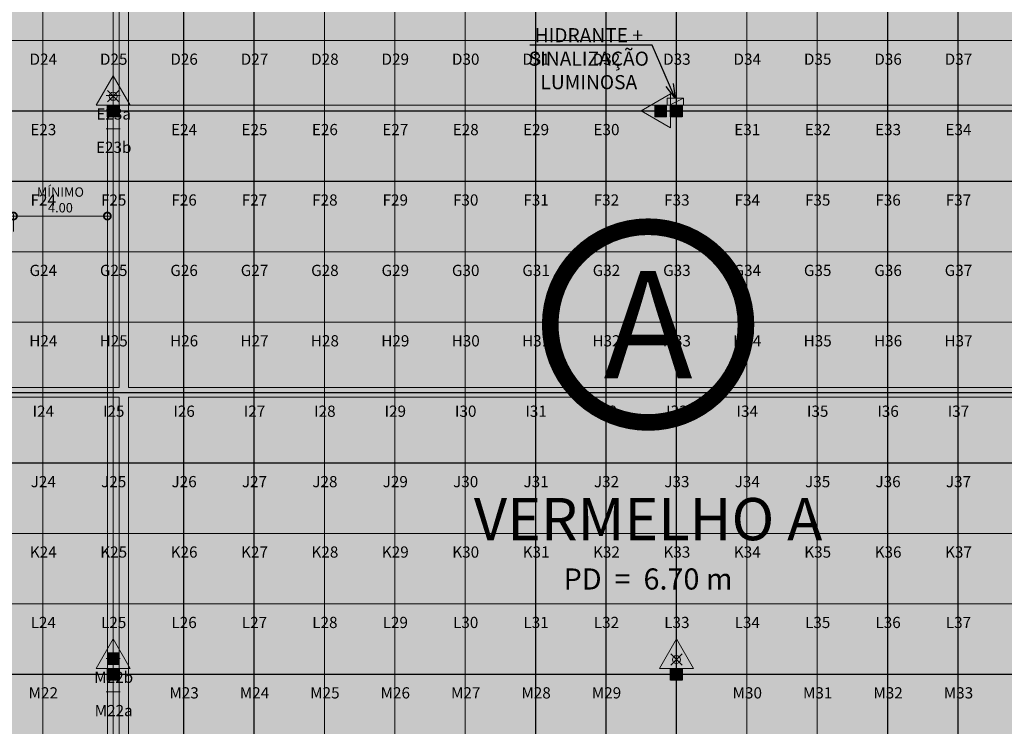
# Model space of a CAD drawing. Units: metres. Extents: x -1104 to -546, y 770 to 1121.
# Drawn here: x -840 to -798, y 935 to 965 of the extents above; entities that cross this region are included whole.
import ezdxf
from ezdxf import colors
from ezdxf.entities.mleader import LeaderData, LeaderLine
from ezdxf.enums import TextEntityAlignment as Align
from ezdxf.lldxf.tags import DXFTag
from ezdxf.math import Vec2, Vec3

# ---------------------------------------------------------------- set-up
doc = ezdxf.new("R2010")
doc.units = ezdxf.units.M
doc.header["$MEASUREMENT"] = 0
doc.header["$PDMODE"] = 3
for name, pattern in [('ACAD_ISO04W100', [30, 24, -3, 0, -3]), ('ACAD_ISO05W100', [33, 24, -3, 0, -3, 0, -3]), ('DASHDOT2', [0.5, 0.25, -0.125, 0, -0.125]), ('DASHED', [0.75, 0.5, -0.25])]:
    doc.linetypes.add(name, pattern=pattern)
doc.layers.get('0').update_dxf_attribs({"color": 251})
for name, color, linetype, lineweight in [('CANALETAS HIDRAULICA de PISO', 6, 'Continuous', 13), ('COTAS', 1, 'Continuous', 15), ('ECN_ARQ_PILARES', 5, 'Continuous', 30), ('ECN_INCÊNDIO_EXTINTORES', 1, 'Continuous', 13), ('EIXOS', 1, 'ACAD_ISO04W100', 5), ('HIDRANTES', 1, 'Continuous', 13), ('PONTO AÉREO EIXO', 253, 'DASHDOT2', 5), ('PONTOS AEREOS', 1, 'ACAD_ISO05W100', 5), ('ROTA DE FUGA', 70, 'Continuous', 15), ('ÁREA LOCAVEL', 11, 'DASHED', 70)]:
    doc.layers.add(name, color=color, linetype=linetype, lineweight=lineweight)
doc.layers.add('ECN_IDENTIFICAÇÃO_TEXTOS DO PAVILHÃO', color=2, linetype='Continuous')
doc.styles.add('ARIAL', font='ARIALN.TTF')
doc.styles.add('PADRAO_ARIAL', font='arial.ttf')
doc.styles.add('ROMANS', font='romans.shx')
doc.styles.add('Tahoma_negrito', font='tahomabd.ttf')
tags = doc.linetypes.add('DASHDOTX2', pattern=[2, 1, -0.5, 0, -0.5]).pattern_tags.tags
tags[10:11] = [DXFTag(74, 4), DXFTag(75, 0), DXFTag(340, '0'), DXFTag(46, 1.0), DXFTag(50, 0.0), DXFTag(44, 0.0), DXFTag(45, 0.0)]
tags[8:9] = [DXFTag(74, 4), DXFTag(75, 0), DXFTag(340, '0'), DXFTag(46, 1.0), DXFTag(50, 0.0), DXFTag(44, 0.0), DXFTag(45, 0.0)]
tags[6:7] = [DXFTag(74, 4), DXFTag(75, 0), DXFTag(340, '0'), DXFTag(46, 1.0), DXFTag(50, 0.0), DXFTag(44, 0.0), DXFTag(45, 0.0)]
tags[4:5] = [DXFTag(74, 4), DXFTag(75, 0), DXFTag(340, '0'), DXFTag(46, 1.0), DXFTag(50, 0.0), DXFTag(44, 0.0), DXFTag(45, 0.0)]
doc.dimstyles.new('EXPO CENTER 1', dxfattribs={"dimtxt": 0.4, "dimasz": 0.6, "dimexe": 0.1, "dimexo": 0.0625, "dimgap": 0.1, "dimtad": 1, "dimzin": 0, "dimdsep": 46, "dimtxsty": 'ARIAL', "dimblk": 'DOTSMALL', "dimcen": 0.09, "dimdle": 0.1, "dimclrd": 1, "dimclre": 1, "dimclrt": 1, "dimadec": 0, "dimazin": 0, "dimtfac": 1, "dimtofl": 0, "dimtmove": 0, "dimatfit": 3, "dimldrblk": 'DOTSMALL', "dimfxl": 1, "dimtfill": 1, "dimtolj": 1, "dimtzin": 0, "dimlwd": -1, "dimlwe": -1, "dimarcsym": 0})

# ---------------------------------------------------------------- blocks, each defined once
blk = doc.blocks.new('COLUNA1')
at = {"layer": 'ECN_ARQ_PILARES'}
blk.add_hatch(color=254, dxfattribs=at).paths.add_polyline_path([(-0.5, 0.5), (0.5, 0.5), (0.5, -0.5), (-0.5, -0.5)])
blk.add_lwpolyline([(-0.5, 0.5), (0.5, 0.5), (0.5, -0.5), (-0.5, -0.5)], close=True, dxfattribs=at)
at = {"layer": 'EIXOS', "linetype": 'DASHDOTX2'}
for p, q in [((0, 2.915), (0, -2.915)), ((-2.977, 0), (2.977, 0))]:
    blk.add_line(p, q, dxfattribs=at)
blk = doc.blocks.new('EXN-BASE-TR$0$hidrante')
blk.add_hatch(color=0).paths.add_polyline_path([(0.6, 0.3), (-0.1, 0), (0.6, 0)])
at = {"color": 0}
blk.add_line((0, 0), (0.6, 0.3), dxfattribs=at)
at = {"color": 0, "linetype": 'Continuous', "ltscale": 0.6}
blk.add_lwpolyline([(-0.1, 0), (0.6, 0), (0.6, 0.3), (-0.1, 0.3)], close=True, dxfattribs=at)
blk = doc.blocks.new('Pó quimico')
at = {"layer": 'ECN_INCÊNDIO_EXTINTORES', "ltscale": 0.6}
blk.add_hatch(color=256, dxfattribs=at).paths.add_polyline_path([(-0.667, 0.25), (-0.667, -0.25), (-0.167, -0.25), (-0.167, 0.25)])
at = {"layer": 'ECN_INCÊNDIO_EXTINTORES'}
for p, q in [((-1.253, 0), (0, 0.723)), ((0, -0.723), (0, 0.723)), ((-1.253, 0), (0, -0.723))]:
    blk.add_line(p, q, dxfattribs=at)
at = {"layer": 'ECN_INCÊNDIO_EXTINTORES', "ltscale": 0.6}
blk.add_lwpolyline([(-0.667, 0.25), (-0.167, 0.25), (-0.167, -0.25), (-0.667, -0.25)], close=True, dxfattribs=at)
blk = doc.blocks.new('Agua pressurizada')
at = {"layer": 'ECN_INCÊNDIO_EXTINTORES'}
for p, q in [((-1.253, 0), (0, 0.723)), ((0, -0.723), (0, 0.723)), ((-0.133, -0.241), (-0.615, 0.241)), ((-0.133, 0.241), (-0.615, -0.241)), ((-1.253, 0), (0, -0.723))]:
    blk.add_line(p, q, dxfattribs=at)
blk.add_circle((-0.374, 0), 0.171, dxfattribs=at)
blk = doc.blocks.new('_DotSmall')
at = {"color": 0, "linetype": 'ByBlock', "lineweight": 40, "const_width": 0.5}
blk.add_lwpolyline([(-0.0625, 0, 1), (0.0625, 0, 1)], format="xyb", close=True, dxfattribs=at)
blk = doc.blocks.new('*D74')
at = {"layer": 'COTAS', "color": 1, "ltscale": 0.6, "transparency": 16777216}
for p, q in [((-835.88, 956.504), (-840.08, 956.504)), ((-839.98, 955.85), (-839.98, 956.604)), ((-835.98, 955.935), (-835.98, 956.604))]:
    blk.add_line(p, q, dxfattribs=at)
at = {"layer": 'Defpoints', "color": 0, "ltscale": 0.6, "transparency": 16777216}
for p in [(-839.98, 956.504), (-835.98, 955.872), (-839.98, 955.787)]:
    blk.add_point(p, dxfattribs=at)
at = {"layer": 'COTAS', "color": 1, "ltscale": 0.6, "transparency": 16777216, "xscale": 0.6, "yscale": 0.6, "zscale": 0.6, "rotation": 180}
blk.add_blockref('_DotSmall', (-839.98, 956.504), dxfattribs=at)
at = {"layer": 'COTAS', "color": 1, "ltscale": 0.6, "transparency": 16777216, "xscale": 0.6, "yscale": 0.6, "zscale": 0.6}
blk.add_blockref('_DotSmall', (-835.98, 956.504), dxfattribs=at)
at = {"layer": 'COTAS', "color": 1, "ltscale": 0.6, "transparency": 16777216, "insert": (-837.98, 957.193), "char_height": 0.4, "attachment_point": 5, "style": 'ARIAL', "bg_fill": 3, "box_fill_scale": 1.25, "bg_fill_color": 256, "bg_fill_true_color": 13158600, "bg_fill_transparency": 0}
blk.add_mtext('\\A1;MÍNIMO\\P4.00', dxfattribs=at)
blk = doc.blocks.new('_Open30')
at = {"color": 0, "linetype": 'ByBlock', "lineweight": -2}
for p, q in [((-1, 0.268), (0, 0)), ((0, 0), (-1, -0.268)), ((0, 0), (-1, 0))]:
    blk.add_line(p, q, dxfattribs=at)
blk = doc.blocks.new('IDENTIFICAÇÃO_PAVILHÃO')
at = {"layer": 'ECN_IDENTIFICAÇÃO_TEXTOS DO PAVILHÃO', "color": 3, "ltscale": 10, "const_width": 0.65}
blk.add_lwpolyline([(3.825, 0, 1), (-3.825, 0, 0.414214), (0, -3.825, 0.414214)], format="xyb", close=True, dxfattribs=at)
blk = doc.blocks.new('*U399')
at = {"layer": 'PONTOS AEREOS', "true_color": 0xcd2027, "transparency": 33554687}
h = blk.add_hatch(color=242, dxfattribs=at)
h.dxf.hatch_style = 1
edge = h.paths.add_edge_path()
edge.add_line((-0.508, 0.36), (-0.418, 0.36))
edge.add_line((-0.418, 0.36), (-0.418, 0))
edge.add_arc((0, 0), 0.418, 180, 360)
edge.add_line((0.418, 0), (0.418, 0.36))
edge.add_line((0.418, 0.36), (0.508, 0.36))
edge.add_line((0.508, 0.36), (0.508, 0))
edge.add_arc((0, 0), 0.508, -180, 0, ccw=False)
edge.add_line((-0.508, 0), (-0.508, 0.36))
at = {"layer": 'PONTOS AEREOS'}
for p, q in [((-0.3, 0), (0, 0)), ((0, 0), (0, 0.3)), ((0, 0), (0.3, 0)), ((0, -0.3), (0, 0))]:
    blk.add_line(p, q, dxfattribs=at)
at = {"style": 'PADRAO_ARIAL'}
blk.add_attdef('EIXO', text='', height=0.478, dxfattribs=at).set_placement((0.02, -1.032), align=Align.CENTER)
blk = doc.blocks.new('*U398')
at = {"layer": 'PONTOS AEREOS', "true_color": 0xcd2027, "transparency": 33554687}
h = blk.add_hatch(color=242, dxfattribs=at)
h.dxf.hatch_style = 1
edge = h.paths.add_edge_path()
edge.add_line((-0.508, 0.36), (-0.418, 0.36))
edge.add_line((-0.418, 0.36), (-0.418, 0))
edge.add_arc((0, 0), 0.418, 180, 360)
edge.add_line((0.418, 0), (0.418, 0.36))
edge.add_line((0.418, 0.36), (0.508, 0.36))
edge.add_line((0.508, 0.36), (0.508, 0))
edge.add_arc((0, 0), 0.508, -180, 0, ccw=False)
edge.add_line((-0.508, 0), (-0.508, 0.36))
at = {"layer": 'PONTOS AEREOS'}
for p, q in [((-0.3, 0), (0, 0)), ((0, 0), (0, 0.3)), ((0, 0), (0.3, 0)), ((0, -0.3), (0, 0))]:
    blk.add_line(p, q, dxfattribs=at)
at = {"style": 'PADRAO_ARIAL'}
blk.add_attdef('EIXO', text='', height=0.478, dxfattribs=at).set_placement((0.02, -1.032), align=Align.CENTER)
blk = doc.blocks.new('Ponto Aéreo Vm A')
at = {"layer": 'PONTO AÉREO EIXO', "ltscale": 3, "const_width": 0.05}
for points in [[(68.75, 0), (68.75, 59.417)], [(71.75, 0), (71.75, 59.417)], [(74.75, 0), (74.75, 59.417)], [(77.75, 0), (77.75, 59.417)], [(80.75, 0), (80.75, 59.417)], [(83.75, 0), (83.75, 59.417)], [(86.75, 0), (86.75, 59.417)], [(89.75, 0), (89.75, 59.417)], [(92.75, 0), (92.75, 59.417)], [(95.75, 0), (95.75, 59.417)], [(98.75, 0), (98.75, 59.417)], [(101.75, 0), (101.75, 59.417)], [(104.75, 0), (104.75, 59.417)], [(107.75, 0), (107.75, 59.417)], [(0, 50.75), (143.5, 50.75)], [(0, 47.75), (143.5, 47.75)], [(0, 44.75), (143.5, 44.75)], [(0, 41.75), (143.5, 41.75)], [(0, 38.75), (143.5, 38.75)], [(0, 35.75), (143.5, 35.75)], [(0, 32.75), (143.5, 32.75)], [(0, 29.75), (143.5, 29.75)], [(0, 26.75), (143.5, 26.75)], [(0, 23.75), (143.5, 23.75)]]:
    blk.add_lwpolyline(points, dxfattribs=at)
for name, p, values in [('*U399', (68.75, 50.75), {'EIXO': 'D24'}), ('*U399', (71.75, 50.75), {'EIXO': 'D25'}), ('*U399', (74.75, 50.75), {'EIXO': 'D26'}), ('*U399', (77.75, 50.75), {'EIXO': 'D27'}), ('*U399', (80.75, 50.75), {'EIXO': 'D28'}), ('*U399', (83.75, 50.75), {'EIXO': 'D29'}), ('*U399', (86.75, 50.75), {'EIXO': 'D30'}), ('*U399', (89.75, 50.75), {'EIXO': 'D31'}), ('*U399', (92.75, 50.75), {'EIXO': 'D32'}), ('*U399', (95.75, 50.75), {'EIXO': 'D33'}), ('*U399', (98.75, 50.75), {'EIXO': 'D34'}), ('*U399', (101.75, 50.75), {'EIXO': 'D35'}), ('*U399', (104.75, 50.75), {'EIXO': 'D36'}), ('*U399', (107.75, 50.75), {'EIXO': 'D37'}), ('*U398', (71.75, 48.414), {'EIXO': 'E23a'}), ('*U399', (68.75, 47.75), {'EIXO': 'E23'}), ('*U399', (74.75, 47.75), {'EIXO': 'E24'}), ('*U399', (77.75, 47.75), {'EIXO': 'E25'}), ('*U399', (80.75, 47.75), {'EIXO': 'E26'}), ('*U399', (83.75, 47.75), {'EIXO': 'E27'}), ('*U399', (86.75, 47.75), {'EIXO': 'E28'}), ('*U399', (89.75, 47.75), {'EIXO': 'E29'}), ('*U399', (92.75, 47.75), {'EIXO': 'E30'}), ('*U399', (98.75, 47.75), {'EIXO': 'E31'}), ('*U399', (101.75, 47.75), {'EIXO': 'E32'}), ('*U399', (104.75, 47.75), {'EIXO': 'E33'}), ('*U399', (107.75, 47.75), {'EIXO': 'E34'}), ('*U398', (71.75, 46.995), {'EIXO': 'E23b'}), ('*U399', (68.75, 44.75), {'EIXO': 'F24'}), ('*U399', (71.75, 44.75), {'EIXO': 'F25'}), ('*U399', (74.75, 44.75), {'EIXO': 'F26'}), ('*U399', (77.75, 44.75), {'EIXO': 'F27'}), ('*U399', (80.75, 44.75), {'EIXO': 'F28'}), ('*U399', (83.75, 44.75), {'EIXO': 'F29'}), ('*U399', (86.75, 44.75), {'EIXO': 'F30'}), ('*U399', (89.75, 44.75), {'EIXO': 'F31'}), ('*U399', (92.75, 44.75), {'EIXO': 'F32'}), ('*U399', (95.75, 44.75), {'EIXO': 'F33'}), ('*U399', (98.75, 44.75), {'EIXO': 'F34'}), ('*U399', (101.75, 44.75), {'EIXO': 'F35'}), ('*U399', (104.75, 44.75), {'EIXO': 'F36'}), ('*U399', (107.75, 44.75), {'EIXO': 'F37'}), ('*U399', (68.75, 41.75), {'EIXO': 'G24'}), ('*U399', (71.75, 41.75), {'EIXO': 'G25'}), ('*U399', (74.75, 41.75), {'EIXO': 'G26'}), ('*U399', (77.75, 41.75), {'EIXO': 'G27'}), ('*U399', (80.75, 41.75), {'EIXO': 'G28'}), ('*U399', (83.75, 41.75), {'EIXO': 'G29'}), ('*U399', (86.75, 41.75), {'EIXO': 'G30'}), ('*U399', (89.75, 41.75), {'EIXO': 'G31'}), ('*U399', (92.75, 41.75), {'EIXO': 'G32'}), ('*U399', (95.75, 41.75), {'EIXO': 'G33'}), ('*U399', (98.75, 41.75), {'EIXO': 'G34'}), ('*U399', (101.75, 41.75), {'EIXO': 'G35'}), ('*U399', (104.75, 41.75), {'EIXO': 'G36'}), ('*U399', (107.75, 41.75), {'EIXO': 'G37'}), ('*U399', (68.75, 38.75), {'EIXO': 'H24'}), ('*U399', (71.75, 38.75), {'EIXO': 'H25'}), ('*U399', (74.75, 38.75), {'EIXO': 'H26'}), ('*U399', (77.75, 38.75), {'EIXO': 'H27'}), ('*U399', (80.75, 38.75), {'EIXO': 'H28'}), ('*U399', (83.75, 38.75), {'EIXO': 'H29'}), ('*U399', (86.75, 38.75), {'EIXO': 'H30'}), ('*U399', (89.75, 38.75), {'EIXO': 'H31'}), ('*U399', (92.75, 38.75), {'EIXO': 'H32'}), ('*U399', (95.75, 38.75), {'EIXO': 'H33'}), ('*U399', (98.75, 38.75), {'EIXO': 'H34'}), ('*U399', (101.75, 38.75), {'EIXO': 'H35'}), ('*U399', (104.75, 38.75), {'EIXO': 'H36'}), ('*U399', (107.75, 38.75), {'EIXO': 'H37'}), ('*U399', (68.75, 35.75), {'EIXO': 'I24'}), ('*U399', (71.75, 35.75), {'EIXO': 'I25'}), ('*U399', (74.75, 35.75), {'EIXO': 'I26'}), ('*U399', (77.75, 35.75), {'EIXO': 'I27'}), ('*U399', (80.75, 35.75), {'EIXO': 'I28'}), ('*U399', (83.75, 35.75), {'EIXO': 'I29'}), ('*U399', (86.75, 35.75), {'EIXO': 'I30'}), ('*U399', (89.75, 35.75), {'EIXO': 'I31'}), ('*U399', (92.75, 35.75), {'EIXO': 'I32'}), ('*U399', (95.75, 35.75), {'EIXO': 'I33'}), ('*U399', (98.75, 35.75), {'EIXO': 'I34'}), ('*U399', (101.75, 35.75), {'EIXO': 'I35'}), ('*U399', (104.75, 35.75), {'EIXO': 'I36'}), ('*U399', (107.75, 35.75), {'EIXO': 'I37'}), ('*U399', (68.75, 32.75), {'EIXO': 'J24'}), ('*U399', (71.75, 32.75), {'EIXO': 'J25'}), ('*U399', (74.75, 32.75), {'EIXO': 'J26'}), ('*U399', (77.75, 32.75), {'EIXO': 'J27'}), ('*U399', (80.75, 32.75), {'EIXO': 'J28'}), ('*U399', (83.75, 32.75), {'EIXO': 'J29'}), ('*U399', (86.75, 32.75), {'EIXO': 'J30'}), ('*U399', (89.75, 32.75), {'EIXO': 'J31'}), ('*U399', (92.75, 32.75), {'EIXO': 'J32'}), ('*U399', (95.75, 32.75), {'EIXO': 'J33'}), ('*U399', (98.75, 32.75), {'EIXO': 'J34'}), ('*U399', (101.75, 32.75), {'EIXO': 'J35'}), ('*U399', (104.75, 32.75), {'EIXO': 'J36'}), ('*U399', (107.75, 32.75), {'EIXO': 'J37'}), ('*U399', (68.75, 29.75), {'EIXO': 'K24'}), ('*U399', (71.75, 29.75), {'EIXO': 'K25'}), ('*U399', (74.75, 29.75), {'EIXO': 'K26'}), ('*U399', (77.75, 29.75), {'EIXO': 'K27'}), ('*U399', (80.75, 29.75), {'EIXO': 'K28'}), ('*U399', (83.75, 29.75), {'EIXO': 'K29'}), ('*U399', (86.75, 29.75), {'EIXO': 'K30'}), ('*U399', (89.75, 29.75), {'EIXO': 'K31'}), ('*U399', (92.75, 29.75), {'EIXO': 'K32'}), ('*U399', (95.75, 29.75), {'EIXO': 'K33'}), ('*U399', (98.75, 29.75), {'EIXO': 'K34'}), ('*U399', (101.75, 29.75), {'EIXO': 'K35'}), ('*U399', (104.75, 29.75), {'EIXO': 'K36'}), ('*U399', (107.75, 29.75), {'EIXO': 'K37'}), ('*U399', (68.75, 26.75), {'EIXO': 'L24'}), ('*U399', (71.75, 26.75), {'EIXO': 'L25'}), ('*U399', (74.75, 26.75), {'EIXO': 'L26'}), ('*U399', (77.75, 26.75), {'EIXO': 'L27'}), ('*U399', (80.75, 26.75), {'EIXO': 'L28'}), ('*U399', (83.75, 26.75), {'EIXO': 'L29'}), ('*U399', (86.75, 26.75), {'EIXO': 'L30'}), ('*U399', (89.75, 26.75), {'EIXO': 'L31'}), ('*U399', (92.75, 26.75), {'EIXO': 'L32'}), ('*U399', (95.75, 26.75), {'EIXO': 'L33'}), ('*U399', (98.75, 26.75), {'EIXO': 'L34'}), ('*U399', (101.75, 26.75), {'EIXO': 'L35'}), ('*U399', (104.75, 26.75), {'EIXO': 'L36'}), ('*U399', (107.75, 26.75), {'EIXO': 'L37'}), ('*U398', (71.75, 24.414), {'EIXO': 'M22b'}), ('*U399', (68.75, 23.75), {'EIXO': 'M22'}), ('*U399', (74.75, 23.75), {'EIXO': 'M23'}), ('*U399', (77.75, 23.75), {'EIXO': 'M24'}), ('*U399', (80.75, 23.75), {'EIXO': 'M25'}), ('*U399', (83.75, 23.75), {'EIXO': 'M26'}), ('*U399', (86.75, 23.75), {'EIXO': 'M27'}), ('*U399', (89.75, 23.75), {'EIXO': 'M28'}), ('*U399', (92.75, 23.75), {'EIXO': 'M29'}), ('*U399', (98.75, 23.75), {'EIXO': 'M30'}), ('*U399', (101.75, 23.75), {'EIXO': 'M31'}), ('*U399', (104.75, 23.75), {'EIXO': 'M32'}), ('*U399', (107.75, 23.75), {'EIXO': 'M33'}), ('*U398', (71.75, 22.995), {'EIXO': 'M22a'})]:
    blk.add_blockref(name, p).add_auto_attribs(values)

msp = doc.modelspace()

# ---------------------------------------------------------------- hatches: boundary and pattern name
at = {"layer": 'ROTA DE FUGA', "ltscale": 3, "transparency": 33554534}
h = msp.add_hatch(color=256, dxfattribs=at)
h.dxf.hatch_style = 1
h.paths.add_polyline_path([(-885.669, 984.982), (-904.838, 984.982), (-904.838, 982.642), (-904.838, 973.982), (-903.98, 973.982), (-903.98, 968.732), (-907.98, 968.732), (-915.86, 968.72), (-915.86, 961.22), (-889.669, 961.232), (-889.669, 920.972), (-891.48, 920.972), (-891.48, 912.732), (-879.73, 912.732), (-879.73, 914.932), (-883.98, 914.932), (-883.98, 920.972), (-885.669, 920.972), (-885.669, 961.232), (-839.977, 961.232), (-839.977, 912.732), (-833.68, 912.732), (-833.68, 914.932), (-835.98, 914.932), (-835.98, 961.232), (-787.48, 961.232), (-787.48, 914.932), (-791.83, 914.932), (-791.83, 912.732), (-779.98, 912.732), (-779.98, 920.732), (-783.48, 920.732), (-783.48, 961.232), (-763.48, 961.232), (-763.48, 965.232), (-783.48, 965.232), (-783.48, 975.532), (-763.48, 975.532), (-763.48, 977.232), (-783.48, 977.232), (-783.48, 983.192), (-779.855, 983.192), (-779.855, 984.716), (-783.48, 984.716), (-783.48, 985.156), (-787.48, 985.156), (-787.48, 965.232), (-835.98, 965.232), (-835.98, 985.232), (-839.98, 985.232), (-839.98, 965.232), (-885.669, 965.232)])
h.paths.add_polyline_path([(-889.669, 973.982), (-889.669, 965.232), (-899.98, 965.232), (-899.98, 973.982)], flags=16)

# ---------------------------------------------------------------- linework, layer by layer
at = {"layer": 'CANALETAS HIDRAULICA de PISO', "ltscale": 2}
for p, q in [((-835.479, 972.738), (-835.479, 949.194)), ((-835.079, 972.738), (-835.079, 949.194)), ((-903.63, 949.194), (-835.479, 949.194)), ((-835.079, 949.194), (-768.83, 949.194)), ((-903.63, 948.794), (-835.479, 948.794)), ((-835.479, 948.794), (-835.479, 925.102)), ((-835.079, 948.794), (-835.079, 925.102)), ((-835.079, 948.794), (-768.83, 948.794))]:
    msp.add_line(p, q, dxfattribs=at)
at = {"layer": 'EIXOS', "linetype": 'DASHDOTX2', "ltscale": 5}
for p, q in [((-835.73, 892.923), (-835.73, 986.482)), ((-811.73, 892.923), (-811.73, 985.232))]:
    msp.add_line(p, q, dxfattribs=at)
at = {"layer": 'EIXOS', "linetype": 'DASHDOTX2', "ltscale": 10}
for p, q in [((-914.022, 960.982), (-629.944, 960.982)), ((-914.022, 936.982), (-629.944, 936.982))]:
    msp.add_line(p, q, dxfattribs=at)
at = {"layer": 'ROTA DE FUGA', "ltscale": 3}
msp.add_lwpolyline([(-839.977, 912.732), (-833.68, 912.732), (-833.68, 914.932), (-835.98, 914.932), (-835.98, 961.232), (-787.48, 961.232), (-787.48, 914.932), (-791.83, 914.932), (-791.83, 912.732), (-791.83, 912.732), (-791.83, 912.732), (-791.83, 912.732), (-791.83, 912.732), (-779.98, 912.732), (-779.98, 920.732), (-783.48, 920.732), (-783.48, 961.232), (-763.48, 961.232), (-763.48, 965.232), (-783.48, 965.232), (-783.48, 975.532), (-763.48, 975.532), (-763.48, 977.232)], dxfattribs=at)

# ---------------------------------------------------------------- block references
at = {"layer": 'ECN_ARQ_PILARES', "lineweight": 50, "xscale": 0.5, "yscale": 0.5, "zscale": 0.5}
for p in [(-835.73, 960.982), (-811.73, 960.982), (-835.73, 936.982), (-811.73, 936.982)]:
    msp.add_blockref('COLUNA1', p, dxfattribs=at)
at = {"layer": 'ECN_IDENTIFICAÇÃO_TEXTOS DO PAVILHÃO', "linetype": 'ByBlock', "xscale": 1.090438512704279, "yscale": 1.090438512704279, "zscale": 1.090438512704279}
msp.add_blockref('IDENTIFICAÇÃO_PAVILHÃO', (-812.937, 951.88), dxfattribs=at)
at = {"layer": 'ECN_INCÊNDIO_EXTINTORES', "ltscale": 0.6, "rotation": 270}
for name, p in [('Agua pressurizada', (-835.73, 961.232)), ('Pó quimico', (-835.73, 937.232)), ('Agua pressurizada', (-811.73, 937.232))]:
    msp.add_blockref(name, p, dxfattribs=at)
at = {"layer": 'ECN_INCÊNDIO_EXTINTORES', "ltscale": 0.6}
msp.add_blockref('Pó quimico', (-811.98, 960.982), dxfattribs=at)
at = {"layer": 'HIDRANTES'}
msp.add_blockref('EXN-BASE-TR$0$hidrante', (-812.03, 961.232), dxfattribs=at)

# ---------------------------------------------------------------- texts
at = {"layer": 'ECN_IDENTIFICAÇÃO_TEXTOS DO PAVILHÃO', "color": 5, "linetype": 'DASHDOT2', "ltscale": 10, "style": 'Tahoma_negrito'}
msp.add_text('A', height=4.57, dxfattribs=at).set_placement((-812.937, 951.88), align=Align.MIDDLE_CENTER)
at = {"layer": 'ECN_IDENTIFICAÇÃO_TEXTOS DO PAVILHÃO', "color": 5, "linetype": 'Continuous', "ltscale": 0.6, "insert": (-812.937, 944.492), "char_height": 1.5, "width": 15.27869, "attachment_point": 2, "style": 'ROMANS'}
msp.add_mtext('{\\fArial Narrow|b1|i0|c0|p34;\\H1.2x;VERMELHO A\\P\\pxqc;\\H0.49995x;\\C1;PD  =  6.70 m}', dxfattribs=at)

# ---------------------------------------------------------------- leaders
at = {"layer": 'HIDRANTES'}
ml = msp.add_multileader_mtext('Standard', dxfattribs=at)
ml.set_content('HIDRANTE + SINALIZAÇÃO LUMINOSA', color=256, style='ARIAL')
ml.set_leader_properties()
ml.set_arrow_properties(name='OPEN30')
ml.build(insert=Vec2(0, 0))
ml.multileader.update_dxf_attribs({"text_left_attachment_type": 6, "text_right_attachment_type": 6, "dogleg_length": 0.36, "arrow_head_size": 0.6})
ctx = ml.context
ctx.base_point, ctx.char_height, ctx.arrow_head_size, ctx.landing_gap_size, ctx.plane_origin = Vec3(-817.805, 963.79), 0.6, 0.6, 0.1, Vec3(-817.15, 967.996)
ctx.left_attachment, ctx.right_attachment, ctx.text_align_type = 6, 6, 1
notes = []
notes.append((ctx, [(1, (1, 1, 0), (-812.76, 963.79), (-1, 0), 0.36, [(0, [(-811.78, 961.532)], 0, [])])]))
ctx.mtext.insert, ctx.mtext.width, ctx.mtext.alignment, ctx.mtext.flow_direction = Vec3(-815.462, 964.51), 4.71039, 2, 5
for ctx, leaders in notes:
    for number, flags, end, landing, length, lines in leaders:
        leader = LeaderData()
        leader.index, (leader.has_last_leader_line, leader.has_dogleg_vector, leader.attachment_direction) = number, flags
        leader.last_leader_point, leader.dogleg_vector, leader.dogleg_length = Vec3(end), Vec3(landing), length
        for number, points, colour, breaks in lines:
            line = LeaderLine()
            line.index, line.vertices, line.color, line.breaks = number, Vec3.list(points), colors.encode_raw_color(colour), breaks
            leader.lines.append(line)
        ctx.leaders.append(leader)

# ---------------------------------------------------------------- next in the draw order: dimensions: what is measured, and where the dimension line sits
at = {"layer": 'COTAS', "ltscale": 0.6}
dim = msp.add_linear_dim(base=(-839.98, 956.504), p1=(-835.98, 955.872), p2=(-839.98, 955.787), text='MÍNIMO\\P<>', dimstyle='EXPO CENTER 1', dxfattribs=at)
dim.commit()
dim.dimension.update_dxf_attribs({"geometry": '*D74', "text_midpoint": (-837.98, 957.193)})

# ---------------------------------------------------------------- next in the draw order: hatches: boundary and pattern name
at = {"layer": 'ÁREA LOCAVEL', "linetype": 'Continuous', "ltscale": 3, "transparency": 33554534}
h = msp.add_hatch(color=256, dxfattribs=at)
h.dxf.hatch_style = 1
h.paths.add_polyline_path([(-779.855, 983.192), (-783.48, 983.192), (-783.48, 977.232), (-763.48, 977.232), (-763.48, 912.731), (-789.635, 912.731), (-789.635, 908.351), (-804.595, 908.351), (-804.595, 912.731), (-835.63, 912.731), (-835.63, 908.765), (-839.977, 908.765), (-839.977, 908.351), (-853.397, 908.351), (-853.397, 912.731), (-856.79, 912.731), (-856.79, 908.511), (-881.72, 908.511), (-881.72, 912.731), (-907.98, 912.731), (-907.98, 939.132), (-912.76, 939.132), (-912.76, 980.432), (-907.98, 980.432), (-907.98, 985.232), (-839.98, 985.232), (-835.73, 985.232), (-827.605, 985.232), (-827.605, 988.851), (-819.98, 988.851), (-819.98, 985.232), (-819.73, 985.232), (-795.605, 985.232), (-795.605, 988.601), (-783.48, 988.601), (-783.48, 984.732), (-779.855, 984.732), (-779.855, 988.601), (-771.725, 988.601), (-771.725, 985.232), (-766.403, 985.232), (-766.403, 980.582), (-779.855, 980.582)])

# ---------------------------------------------------------------- next in the draw order: block references
at = {"layer": 'PONTOS AEREOS'}
msp.add_blockref('Ponto Aéreo Vm A', (-907.48, 913.232), dxfattribs=at)

doc.saveas('drawing.dxf')
